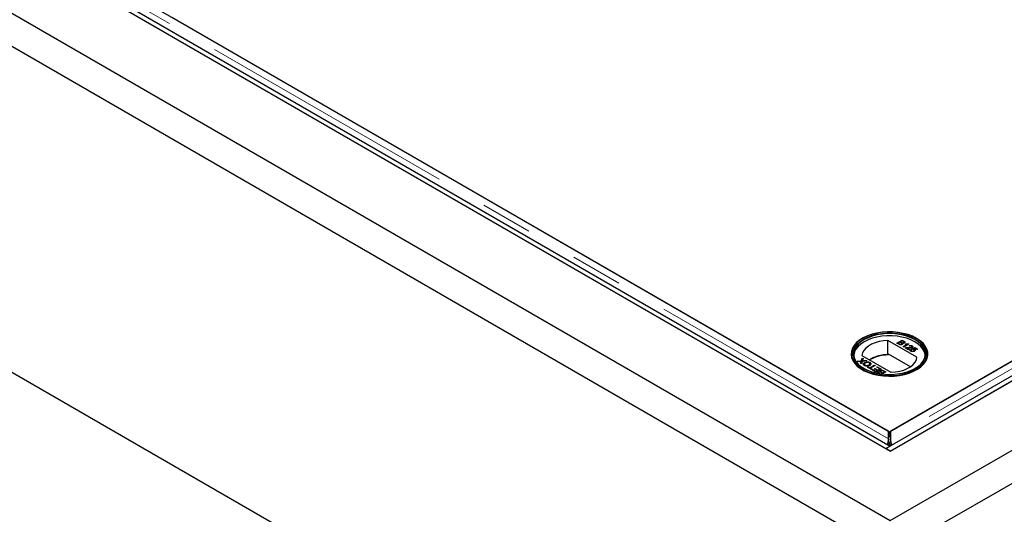
# Model space of a CAD drawing. Units: millimetres. Extents: x 533 to 10247, y 341 to 7729.
# Drawn here: x 8104 to 8586, y 4511 to 4753 of the extents above; entities that cross this region are included whole.
import ezdxf

# ---------------------------------------------------------------- set-up
doc = ezdxf.new("R2010")
doc.units = ezdxf.units.MM
doc.header["$LTSCALE"] = 20
doc.linetypes.add('PHANTOM', pattern=[12.7, 6.35, -1.27, 1.27, -1.27, 1.27, -1.27])

msp = doc.modelspace()

# ---------------------------------------------------------------- linework, layer by layer
at = {"color": 7, "linetype": 'Continuous', "lineweight": 25}
for p, q in [((6074.04, 5926.26), (8530.52, 4508.16)), ((6132.72, 5926.26), (8530.52, 4542.04)), ((6134.85, 5925.17), (8528.4, 4543.4)), ((6136.97, 5926.39), (8530.52, 4544.62)), ((8530.52, 4491.84), (6059.9, 5918.09)), ((6059.9, 5758.87), (8530.52, 4332.61)), ((8528.4, 4543.4), (9329.55, 5005.89)), ((8530.52, 4542.17), (9331.68, 5004.67)), ((8530.52, 4508.16), (9390.36, 5004.54)), ((8530.52, 4542.04), (9331.68, 5004.54)), ((9312.99, 5003.55), (8530.68, 4551.93)), ((9404.5, 4996.38), (8530.52, 4491.84)), ((8530.17, 4551.64), (9278.14, 4983.43)), ((8529.66, 4551.93), (8144.03, 4774.55)), ((8178.88, 4754.43), (8530.17, 4551.64)), ((8517.08, 4597.28), (8516.88, 4597.16)), ((8543.65, 4588.07), (8529.42, 4596.28)), ((8529.42, 4589.34), (8529.42, 4596.28)), ((8533.77, 4595.01), (8536.32, 4596.48)), ((8534.73, 4594.46), (8533.77, 4595.01)), ((8533.84, 4594.97), (8536.32, 4596.4)), ((8535.31, 4595.49), (8534.43, 4594.98)), ((8534.43, 4594.98), (8535.03, 4594.63)), ((8534.43, 4594.9), (8534.43, 4594.98)), ((8534.43, 4594.9), (8535.03, 4594.55)), ((8535.26, 4594.43), (8535.26, 4594.51)), ((8535.87, 4595.16), (8535.31, 4595.49)), ((8536.38, 4596.11), (8535.6, 4595.65)), ((8535.6, 4595.65), (8536.12, 4595.35)), ((8535.6, 4595.57), (8535.6, 4595.65)), ((8535.6, 4595.57), (8536.12, 4595.27)), ((8536.04, 4594.47), (8536.04, 4594.55)), ((8536.23, 4594.71), (8536.23, 4594.81)), ((8536.32, 4596.48), (8537.27, 4595.93)), ((8536.32, 4596.4), (8536.32, 4596.48)), ((8536.32, 4596.4), (8537.27, 4595.85)), ((8536.87, 4595.83), (8536.38, 4596.11)), ((8536.46, 4595.11), (8536.46, 4595.19)), ((8536.52, 4594.89), (8536.52, 4594.97)), ((8536.8, 4593.26), (8538.79, 4594.41)), ((8536.88, 4593.22), (8538.79, 4594.33)), ((8537.06, 4595.17), (8537.06, 4595.26)), ((8539.67, 4594.54), (8537.13, 4593.08)), ((8537.24, 4595.4), (8537.24, 4595.5)), ((8537.82, 4594.53), (8538.12, 4594.7)), ((8537.93, 4594.51), (8538.12, 4594.62)), ((8538.12, 4594.62), (8538.12, 4594.7)), ((8538.79, 4594.33), (8538.79, 4594.41)), ((8539.46, 4594.67), (8539.67, 4594.54)), ((8539.46, 4594.58), (8539.46, 4594.67)), ((8539.46, 4594.58), (8539.6, 4594.5)), ((8540.03, 4593.47), (8539.74, 4593.68)), ((8541.27, 4593.54), (8541.27, 4593.62)), ((8543.45, 4597.16), (8543.25, 4597.28)), ((8516.69, 4588.93), (8530.92, 4580.72)), ((8529.65, 4589.2), (8529.42, 4589.34)), ((8529.65, 4589.61), (8529.65, 4589.2)), ((8540.39, 4583.41), (8529.65, 4589.61)), ((8537.13, 4593.08), (8536.8, 4593.26)), ((8539.54, 4591.68), (8537.88, 4592.64)), ((8538.14, 4592.67), (8538.14, 4592.75)), ((8538.63, 4592.59), (8539.87, 4591.87)), ((8538.63, 4592.51), (8538.63, 4592.59)), ((8538.63, 4592.51), (8539.8, 4591.83)), ((8539.45, 4592.75), (8539.45, 4592.83)), ((8539.87, 4591.87), (8539.54, 4591.68)), ((8540.59, 4591.87), (8540.94, 4591.7)), ((8540.59, 4591.79), (8540.59, 4591.87)), ((8540.59, 4591.79), (8540.94, 4591.62)), ((8540.76, 4591.43), (8540.76, 4591.33)), ((8540.95, 4591.09), (8540.95, 4591.17)), ((8541.02, 4592.87), (8541.02, 4592.95)), ((8541.14, 4592.15), (8542.7, 4592.76)), ((8541.43, 4591.95), (8541.14, 4592.15)), ((8541.19, 4593.09), (8541.19, 4593.19)), ((8541.21, 4592.1), (8542.7, 4592.67)), ((8542.65, 4592.41), (8541.86, 4592.11)), ((8541.86, 4592.03), (8541.86, 4592.11)), ((8542.06, 4591.13), (8542.06, 4591.22)), ((8542.33, 4591.45), (8542.33, 4591.56)), ((8542.48, 4591.86), (8542.48, 4591.95)), ((8543.58, 4591.87), (8542.65, 4592.41)), ((8542.7, 4592.76), (8543.91, 4592.06)), ((8542.7, 4592.67), (8542.7, 4592.76)), ((8542.7, 4592.67), (8543.84, 4592.02)), ((8543.91, 4592.06), (8543.58, 4591.87)), ((8514.4, 4586.09), (8516.39, 4586.31)), ((8514.84, 4585.84), (8514.4, 4586.09)), ((8514.52, 4586.03), (8516.39, 4586.23)), ((8515.92, 4585.96), (8514.84, 4585.84)), ((8516.02, 4585.16), (8516.22, 4585.79)), ((8516.45, 4584.91), (8516.02, 4585.16)), ((8516.04, 4585.15), (8516.22, 4585.7)), ((8516.33, 4585.92), (8516.33, 4586)), ((8516.39, 4586.31), (8516.81, 4587.64)), ((8516.39, 4586.23), (8516.81, 4587.56)), ((8516.39, 4586.23), (8516.39, 4586.31)), ((8516.82, 4586.05), (8516.45, 4584.91)), ((8516.81, 4587.64), (8517.24, 4587.39)), ((8516.81, 4587.56), (8516.81, 4587.64)), ((8516.81, 4587.56), (8517.22, 4587.32)), ((8519.12, 4586.3), (8516.82, 4586.05)), ((8516.92, 4586.28), (8516.92, 4586.36)), ((8517.24, 4587.39), (8516.96, 4586.51)), ((8517.21, 4586.4), (8518.69, 4586.55)), ((8517.21, 4586.31), (8518.69, 4586.47)), ((8518.04, 4585.39), (8518.04, 4585.47)), ((8518.22, 4584.11), (8518.22, 4584.19)), ((8518.69, 4586.55), (8519.12, 4586.3)), ((8518.69, 4586.47), (8518.69, 4586.55)), ((8518.69, 4586.47), (8519.01, 4586.29)), ((8520.12, 4584.22), (8520.12, 4584.3)), ((8520.51, 4582.91), (8522.76, 4584.2)), ((8520.51, 4582.82), (8522.76, 4584.12)), ((8520.54, 4585.44), (8520.54, 4585.52)), ((8520.54, 4585.44), (8520.96, 4585.07)), ((8523.12, 4584), (8520.87, 4582.7)), ((8522.76, 4584.2), (8523.12, 4584)), ((8522.76, 4584.12), (8522.76, 4584.2)), ((8522.76, 4584.12), (8523.05, 4583.96)), ((8519.4, 4583.21), (8519.69, 4583.38)), ((8521.39, 4582.06), (8519.4, 4583.21)), ((8519.47, 4583.17), (8519.69, 4583.29)), ((8519.69, 4583.38), (8520.51, 4582.91)), ((8519.69, 4583.29), (8519.69, 4583.38)), ((8519.69, 4583.29), (8520.51, 4582.82)), ((8520.51, 4582.82), (8520.51, 4582.91)), ((8520.87, 4582.7), (8521.68, 4582.23)), ((8520.87, 4582.62), (8520.87, 4582.7)), ((8520.87, 4582.62), (8521.61, 4582.19)), ((8521.68, 4582.23), (8521.39, 4582.06)), ((8521.75, 4581.85), (8522.04, 4582.02)), ((8523.54, 4580.82), (8521.75, 4581.85)), ((8521.82, 4581.81), (8522.04, 4581.94)), ((8522.04, 4582.02), (8523.48, 4581.19)), ((8522.04, 4581.94), (8522.04, 4582.02)), ((8522.04, 4581.94), (8523.48, 4581.11)), ((8522.92, 4582.42), (8523.21, 4582.59)), ((8524.26, 4581.65), (8522.92, 4582.42)), ((8522.99, 4582.38), (8523.21, 4582.5)), ((8523.21, 4582.59), (8524.55, 4581.81)), ((8523.21, 4582.5), (8523.21, 4582.59)), ((8523.21, 4582.5), (8524.55, 4581.73)), ((8523.48, 4581.19), (8524.26, 4581.65)), ((8523.48, 4581.11), (8524.26, 4581.56)), ((8523.48, 4581.11), (8523.48, 4581.19)), ((8526.08, 4582.29), (8523.54, 4580.82)), ((8523.93, 4583.19), (8524.23, 4583.36)), ((8525.43, 4582.32), (8523.93, 4583.19)), ((8524, 4583.15), (8524.23, 4583.28)), ((8524.23, 4583.36), (8526.08, 4582.29)), ((8524.23, 4583.28), (8524.23, 4583.36)), ((8524.23, 4583.28), (8526.01, 4582.24)), ((8524.26, 4581.56), (8524.26, 4581.65)), ((8524.55, 4581.81), (8525.43, 4582.32)), ((8524.55, 4581.73), (8525.43, 4582.24)), ((8524.55, 4581.73), (8524.55, 4581.81)), ((8524.75, 4580.8), (8524.75, 4580.88)), ((8525.06, 4579.94), (8524.94, 4580.01)), ((8524.96, 4580.47), (8524.96, 4580.37)), ((8525.34, 4580.12), (8525.82, 4579.84)), ((8525.34, 4580.04), (8525.68, 4579.84)), ((8525.43, 4582.24), (8525.43, 4582.32)), ((8525.68, 4580.89), (8525.68, 4580.97)), ((8525.81, 4581.52), (8525.81, 4581.6)), ((8525.82, 4579.84), (8526.6, 4580.29)), ((8525.82, 4579.82), (8525.82, 4579.84)), ((8525.91, 4579.81), (8526.6, 4580.21)), ((8525.97, 4581.16), (8525.97, 4581.05)), ((8526.6, 4580.29), (8526.08, 4580.59)), ((8526.34, 4580.78), (8526.9, 4580.46)), ((8526.34, 4580.7), (8526.9, 4580.38)), ((8528.43, 4580.93), (8526.38, 4579.74)), ((8526.6, 4580.21), (8526.6, 4580.29)), ((8526.9, 4580.46), (8527.78, 4580.97)), ((8526.9, 4580.38), (8527.78, 4580.89)), ((8526.9, 4580.38), (8526.9, 4580.46)), ((8527.78, 4580.97), (8527.18, 4581.32)), ((8527.48, 4581.48), (8528.43, 4580.93)), ((8527.48, 4581.4), (8528.36, 4580.89)), ((8527.78, 4580.89), (8527.78, 4580.97)), ((8529.66, 4548.18), (8529.66, 4551.93)), ((8530.17, 4549.19), (8530.17, 4551.64)), ((8530.68, 4551.93), (8530.68, 4548.18)), ((8529.38, 4546.14), (8530.17, 4545.78)), ((8529.66, 4549.48), (8530.17, 4549.19)), ((8529.66, 4548.18), (8529.66, 4547.57)), ((8529.89, 4546.42), (8530.17, 4545.78)), ((8530.16, 4545.78), (8530.44, 4546.42)), ((8530.95, 4546.14), (8530.16, 4545.78)), ((8530.17, 4549.19), (8530.68, 4549.48)), ((8530.68, 4547.57), (8530.68, 4548.18)), ((8528.4, 4543.4), (8530.52, 4544.62)), ((8528.4, 4543.4), (8528.4, 4543.26)), ((8530.52, 4542.17), (8528.4, 4543.4)), ((8530.52, 4542.17), (8530.52, 4542.04)), ((8530.69, 4545.11), (8530.94, 4544.86)), ((8530.69, 4544.72), (8530.69, 4545.11))]:
    msp.add_line(p, q, dxfattribs=at)
at = {"color": 8, "linetype": 'PHANTOM', "lineweight": 18}
for p, q in [((9319.49, 5003.55), (8530.68, 4548.18)), ((8529.66, 4548.18), (8137.53, 4774.55)), ((8535.03, 4594.55), (8535.03, 4594.63)), ((8536.12, 4595.27), (8536.12, 4595.35)), ((8537.27, 4595.85), (8537.27, 4595.93)), ((8516.22, 4585.7), (8516.22, 4585.79)), ((8517.21, 4586.31), (8517.21, 4586.4)), ((8525.34, 4580.04), (8525.34, 4580.12)), ((8526.34, 4580.7), (8526.34, 4580.78)), ((8527.48, 4581.4), (8527.48, 4581.48))]:
    msp.add_line(p, q, dxfattribs=at)
at = {"color": 7, "linetype": 'Continuous', "lineweight": 25, "flags": 128}
for points in [[(8543.45, 4597.31), (8541.47, 4598.31), (8539.28, 4599.13), (8536.9, 4599.77), (8534.39, 4600.21), (8531.8, 4600.45), (8529.18, 4600.47), (8526.58, 4600.29), (8524.05, 4599.9), (8521.64, 4599.31), (8519.39, 4598.53), (8517.35, 4597.58), (8515.57, 4596.47), (8514.06, 4595.23), (8512.87, 4593.88), (8512.02, 4592.45), (8511.52, 4590.96), (8511.38, 4589.45), (8511.61, 4587.95), (8512.2, 4586.47), (8513.14, 4585.06), (8514.41, 4583.74), (8515.99, 4582.53), (8517.84, 4581.46), (8519.93, 4580.55), (8522.23, 4579.81), (8524.67, 4579.27), (8527.23, 4578.93), (8529.84, 4578.8), (8532.46, 4578.88), (8535.03, 4579.17), (8537.51, 4579.66), (8539.84, 4580.35), (8541.99, 4581.21), (8543.91, 4582.25), (8545.56, 4583.42), (8546.91, 4584.72), (8547.93, 4586.11), (8548.61, 4587.57), (8548.93, 4589.08), (8548.88, 4590.59), (8548.47, 4592.08), (8547.71, 4593.53), (8546.6, 4594.9), (8545.17, 4596.17), (8543.45, 4597.31)], [(8543.25, 4582.17), (8544.94, 4583.3), (8546.35, 4584.55), (8547.44, 4585.9), (8548.19, 4587.32), (8548.6, 4588.79), (8548.64, 4590.28), (8548.33, 4591.76), (8547.66, 4593.2), (8546.65, 4594.57), (8545.32, 4595.85), (8543.7, 4597.01), (8541.81, 4598.02), (8539.69, 4598.88), (8537.4, 4599.56), (8534.95, 4600.04), (8532.42, 4600.32), (8529.84, 4600.4), (8527.27, 4600.27), (8524.76, 4599.94), (8522.35, 4599.4), (8520.09, 4598.68), (8518.03, 4597.78), (8516.2, 4596.73), (8514.65, 4595.54), (8513.4, 4594.24), (8512.48, 4592.85), (8511.89, 4591.4), (8511.67, 4589.91), (8511.8, 4588.42), (8512.3, 4586.96), (8513.14, 4585.55), (8514.31, 4584.22), (8515.79, 4583), (8517.55, 4581.91), (8519.56, 4580.98), (8521.77, 4580.21), (8524.14, 4579.63), (8526.64, 4579.24), (8529.2, 4579.06), (8531.78, 4579.09), (8534.33, 4579.32), (8536.8, 4579.75), (8539.14, 4580.38), (8541.3, 4581.2), (8543.25, 4582.17)], [(8542.68, 4582.5), (8540.77, 4581.54), (8538.65, 4580.76), (8536.35, 4580.15), (8533.93, 4579.74), (8531.43, 4579.53), (8528.9, 4579.53), (8526.4, 4579.74), (8523.98, 4580.15), (8521.68, 4580.76), (8519.56, 4581.54), (8517.65, 4582.5), (8516, 4583.6), (8514.63, 4584.83), (8513.58, 4586.15), (8512.87, 4587.55), (8512.51, 4589), (8512.51, 4590.45), (8512.87, 4591.9), (8513.58, 4593.3), (8514.63, 4594.62), (8516, 4595.85), (8517.65, 4596.95), (8519.56, 4597.9), (8521.68, 4598.69), (8523.98, 4599.3), (8526.4, 4599.71), (8528.9, 4599.92), (8531.43, 4599.92), (8533.93, 4599.71), (8536.35, 4599.3), (8538.65, 4598.69), (8540.77, 4597.9), (8542.68, 4596.95), (8544.34, 4595.85), (8545.7, 4594.62), (8546.75, 4593.3), (8547.46, 4591.9), (8547.82, 4590.45), (8547.82, 4589), (8547.46, 4587.55), (8546.75, 4586.15), (8545.7, 4584.83), (8544.34, 4583.6), (8542.68, 4582.5)], [(8547.64, 4589.03), (8547.62, 4589.22), (8547.27, 4590.65), (8546.56, 4592.03), (8545.53, 4593.34), (8544.18, 4594.55), (8542.54, 4595.64), (8540.65, 4596.59), (8538.55, 4597.37), (8536.28, 4597.97), (8533.89, 4598.37), (8531.42, 4598.58), (8528.92, 4598.58), (8526.45, 4598.37), (8524.05, 4597.97), (8521.78, 4597.37), (8519.68, 4596.59), (8517.79, 4595.64), (8516.16, 4594.55), (8514.81, 4593.34), (8513.77, 4592.03), (8513.07, 4590.65), (8512.71, 4589.22), (8512.69, 4589.03)], [(8542.54, 4582.42), (8544.18, 4583.51), (8545.53, 4584.72), (8546.56, 4586.03), (8547.27, 4587.41), (8547.62, 4588.84), (8547.62, 4590.28), (8547.27, 4591.71), (8546.56, 4593.09), (8545.53, 4594.4), (8544.18, 4595.62), (8542.54, 4596.71), (8540.65, 4597.65), (8538.55, 4598.43), (8536.28, 4599.03), (8533.89, 4599.43), (8531.42, 4599.64), (8528.92, 4599.64), (8526.45, 4599.43), (8524.05, 4599.03), (8521.78, 4598.43), (8519.68, 4597.65), (8517.79, 4596.71), (8516.16, 4595.62), (8514.81, 4594.4), (8513.77, 4593.09), (8513.07, 4591.71), (8512.71, 4590.28), (8512.71, 4588.84), (8513.07, 4587.41), (8513.77, 4586.03), (8514.81, 4584.72), (8516.16, 4583.51), (8517.79, 4582.42)], [(8529.42, 4596.28), (8527.25, 4596.11), (8525.16, 4595.74), (8523.2, 4595.18), (8521.43, 4594.44), (8519.88, 4593.55), (8518.6, 4592.52), (8517.63, 4591.39), (8516.99, 4590.18), (8516.69, 4588.93)], [(8530.92, 4580.72), (8533.08, 4580.89), (8535.17, 4581.26), (8537.13, 4581.82), (8538.91, 4582.56), (8540.45, 4583.45), (8541.73, 4584.48), (8542.7, 4585.61), (8543.35, 4586.82), (8543.65, 4588.07)]]:
    msp.add_lwpolyline(points, dxfattribs=at)
at = {"color": 7, "linetype": 'Continuous', "lineweight": 25}
for centre, radius, start, end in [((8529.52, 4570.87), 18.47, 90.3131, 120.0209), ((8529.65, 4570.67), 18.53, 89.972, 119.7498)]:
    msp.add_arc(centre, radius, start, end, dxfattribs=at)
for points, knots in [([(8536.39, 4594.34), (8536.3, 4594.3), (8536.12, 4594.21), (8535.77, 4594.15), (8535.24, 4594.19), (8534.94, 4594.35), (8534.73, 4594.46)], [0, 0, 0, 0, 0.1870951, 0.3742602, 0.5608217, 1, 1, 1, 1]), ([(8535.03, 4594.63), (8535.07, 4594.61), (8535.14, 4594.56), (8535.22, 4594.53), (8535.26, 4594.51)], [0, 0, 0, 0, 0.5600349, 1, 1, 1, 1]), ([(8535.03, 4594.55), (8535.07, 4594.52), (8535.14, 4594.48), (8535.22, 4594.45), (8535.26, 4594.43)], [0, 0, 0, 0, 0.5600349, 1, 1, 1, 1]), ([(8535.26, 4594.51), (8535.33, 4594.49), (8535.47, 4594.44), (8535.7, 4594.44), (8535.9, 4594.48), (8535.99, 4594.53), (8536.04, 4594.55)], [0, 0, 0, 0, 0.280229, 0.558945, 0.779405, 1, 1, 1, 1]), ([(8535.26, 4594.43), (8535.33, 4594.41), (8535.47, 4594.36), (8535.7, 4594.36), (8535.9, 4594.4), (8535.99, 4594.45), (8536.04, 4594.47)], [0, 0, 0, 0, 0.280229, 0.558945, 0.779405, 1, 1, 1, 1]), ([(8536.04, 4594.55), (8536.1, 4594.6), (8536.2, 4594.67), (8536.24, 4594.79), (8536.2, 4594.97), (8536.01, 4595.07), (8535.87, 4595.16)], [0, 0, 0, 0, 0.249823, 0.375519, 0.501138, 1, 1, 1, 1]), ([(8536.04, 4594.47), (8536.1, 4594.52), (8536.2, 4594.59), (8536.24, 4594.68), (8536.23, 4594.71), (8536.23, 4594.72)], [0, 0, 0, 0, 0.6372222, 0.9578328, 1, 1, 1, 1]), ([(8536.12, 4595.35), (8536.18, 4595.32), (8536.28, 4595.26), (8536.4, 4595.21), (8536.46, 4595.19)], [0, 0, 0, 0, 0.560408, 1, 1, 1, 1]), ([(8536.12, 4595.27), (8536.18, 4595.24), (8536.28, 4595.18), (8536.4, 4595.13), (8536.46, 4595.11)], [0, 0, 0, 0, 0.560408, 1, 1, 1, 1]), ([(8536.52, 4594.97), (8536.57, 4594.91), (8536.66, 4594.8), (8536.66, 4594.61), (8536.56, 4594.46), (8536.45, 4594.38), (8536.39, 4594.34)], [0, 0, 0, 0, 0.280233, 0.559639, 0.779744, 1, 1, 1, 1]), ([(8536.46, 4595.19), (8536.52, 4595.18), (8536.63, 4595.15), (8536.86, 4595.16), (8536.98, 4595.22), (8537.06, 4595.26)], [0, 0, 0, 0, 0.280794, 0.561036, 1, 1, 1, 1]), ([(8536.46, 4595.11), (8536.52, 4595.1), (8536.63, 4595.07), (8536.86, 4595.08), (8536.98, 4595.14), (8537.06, 4595.17)], [0, 0, 0, 0, 0.280794, 0.561036, 1, 1, 1, 1]), ([(8537.45, 4595.07), (8537.38, 4595.03), (8537.23, 4594.97), (8536.9, 4594.92), (8536.66, 4594.95), (8536.52, 4594.97)], [0, 0, 0, 0, 0.280346, 0.560866, 1, 1, 1, 1]), ([(8536.52, 4594.89), (8536.57, 4594.83), (8536.65, 4594.74), (8536.64, 4594.65), (8536.64, 4594.61)], [0, 0, 0, 0, 0.654965, 1, 1, 1, 1]), ([(8537.06, 4595.26), (8537.12, 4595.3), (8537.21, 4595.37), (8537.25, 4595.48), (8537.2, 4595.65), (8537.01, 4595.75), (8536.87, 4595.83)], [0, 0, 0, 0, 0.249553, 0.375029, 0.500261, 1, 1, 1, 1]), ([(8537.06, 4595.17), (8537.12, 4595.22), (8537.21, 4595.28), (8537.25, 4595.37), (8537.24, 4595.4), (8537.24, 4595.41)], [0, 0, 0, 0, 0.644065, 0.967905, 1, 1, 1, 1]), ([(8537.27, 4595.93), (8537.38, 4595.87), (8537.59, 4595.73), (8537.75, 4595.48), (8537.68, 4595.24), (8537.53, 4595.12), (8537.45, 4595.07)], [0, 0, 0, 0, 0.281175, 0.559989, 0.780085, 1, 1, 1, 1]), ([(8537.27, 4595.85), (8537.37, 4595.78), (8537.59, 4595.65), (8537.75, 4595.43), (8537.7, 4595.3), (8537.68, 4595.26)], [0, 0, 0, 0, 0.412353, 0.821241, 1, 1, 1, 1]), ([(8538.79, 4594.41), (8538.6, 4594.42), (8538.27, 4594.44), (8537.96, 4594.5), (8537.82, 4594.53)], [0, 0, 0, 0, 0.559752, 1, 1, 1, 1]), ([(8538.12, 4594.7), (8538.37, 4594.66), (8538.82, 4594.59), (8539.27, 4594.64), (8539.46, 4594.67)], [0, 0, 0, 0, 0.5603967, 1, 1, 1, 1]), ([(8538.12, 4594.62), (8538.37, 4594.58), (8538.82, 4594.51), (8539.27, 4594.56), (8539.46, 4594.58)], [0, 0, 0, 0, 0.5603967, 1, 1, 1, 1]), ([(8539.74, 4593.68), (8539.87, 4593.73), (8540.13, 4593.84), (8540.6, 4593.86), (8540.99, 4593.77), (8541.18, 4593.67), (8541.27, 4593.62)], [0, 0, 0, 0, 0.280264, 0.558883, 0.779154, 1, 1, 1, 1]), ([(8539.74, 4593.6), (8539.87, 4593.65), (8540.13, 4593.76), (8540.6, 4593.78), (8540.99, 4593.69), (8541.18, 4593.59), (8541.27, 4593.54)], [0, 0, 0, 0, 0.280264, 0.558883, 0.779154, 1, 1, 1, 1]), ([(8540.97, 4593.46), (8540.89, 4593.49), (8540.74, 4593.57), (8540.46, 4593.6), (8540.21, 4593.56), (8540.09, 4593.5), (8540.03, 4593.47)], [0, 0, 0, 0, 0.280472, 0.559451, 0.77936, 1, 1, 1, 1]), ([(8541.02, 4592.95), (8541.08, 4592.99), (8541.19, 4593.08), (8541.2, 4593.23), (8541.11, 4593.36), (8541.02, 4593.43), (8540.97, 4593.46)], [0, 0, 0, 0, 0.279055, 0.55863, 0.779013, 1, 1, 1, 1]), ([(8541.27, 4593.62), (8541.37, 4593.55), (8541.58, 4593.42), (8541.67, 4593.16), (8541.59, 4592.93), (8541.43, 4592.82), (8541.35, 4592.77)], [0, 0, 0, 0, 0.280488, 0.559651, 0.779768, 1, 1, 1, 1]), ([(8541.27, 4593.54), (8541.38, 4593.47), (8541.55, 4593.37), (8541.59, 4593.23), (8541.6, 4593.18)], [0, 0, 0, 0, 0.643689, 1, 1, 1, 1]), ([(8537.88, 4592.64), (8537.92, 4592.67), (8538, 4592.71), (8538.1, 4592.74), (8538.14, 4592.75)], [0, 0, 0, 0, 0.55999, 1, 1, 1, 1]), ([(8537.96, 4592.6), (8537.98, 4592.61), (8538.03, 4592.64), (8538.1, 4592.66), (8538.14, 4592.67)], [0, 0, 0, 0, 0.363372, 1, 1, 1, 1]), ([(8538.14, 4592.75), (8538.38, 4592.8), (8538.81, 4592.88), (8539.25, 4592.85), (8539.45, 4592.83)], [0, 0, 0, 0, 0.5583478, 1, 1, 1, 1]), ([(8538.14, 4592.67), (8538.38, 4592.72), (8538.81, 4592.8), (8539.25, 4592.77), (8539.45, 4592.75)], [0, 0, 0, 0, 0.5583478, 1, 1, 1, 1]), ([(8539.6, 4592.57), (8539.49, 4592.58), (8539.31, 4592.59), (8539.06, 4592.6), (8538.84, 4592.61), (8538.7, 4592.6), (8538.63, 4592.59)], [0, 0, 0, 0, 0.340026, 0.560036, 0.780053, 1, 1, 1, 1]), ([(8539.45, 4592.83), (8539.75, 4592.82), (8540.17, 4592.8), (8540.73, 4592.83), (8540.92, 4592.91), (8541.02, 4592.95)], [0, 0, 0, 0, 0.561299, 0.781376, 1, 1, 1, 1]), ([(8539.45, 4592.75), (8539.75, 4592.74), (8540.17, 4592.72), (8540.73, 4592.75), (8540.92, 4592.83), (8541.02, 4592.87)], [0, 0, 0, 0, 0.561299, 0.781376, 1, 1, 1, 1]), ([(8541.35, 4592.77), (8541.21, 4592.71), (8540.93, 4592.58), (8540.31, 4592.54), (8539.87, 4592.56), (8539.6, 4592.57)], [0, 0, 0, 0, 0.278768, 0.558812, 1, 1, 1, 1]), ([(8540.66, 4591), (8540.56, 4591.07), (8540.35, 4591.21), (8540.28, 4591.47), (8540.37, 4591.7), (8540.51, 4591.81), (8540.59, 4591.87)], [0, 0, 0, 0, 0.28006, 0.559281, 0.779429, 1, 1, 1, 1]), ([(8540.35, 4591.27), (8540.33, 4591.32), (8540.28, 4591.43), (8540.37, 4591.62), (8540.52, 4591.73), (8540.59, 4591.79)], [0, 0, 0, 0, 0.2381, 0.618684, 1, 1, 1, 1]), ([(8541.61, 4590.81), (8541.41, 4590.81), (8541.05, 4590.81), (8540.78, 4590.94), (8540.66, 4591)], [0, 0, 0, 0, 0.558403, 1, 1, 1, 1]), ([(8540.94, 4591.7), (8540.89, 4591.66), (8540.79, 4591.56), (8540.74, 4591.41), (8540.81, 4591.27), (8540.9, 4591.2), (8540.95, 4591.17)], [0, 0, 0, 0, 0.2807, 0.559891, 0.779637, 1, 1, 1, 1]), ([(8540.76, 4591.34), (8540.76, 4591.33), (8540.74, 4591.28), (8540.81, 4591.19), (8540.91, 4591.12), (8540.95, 4591.09)], [0, 0, 0, 0, 0.073478, 0.53609, 1, 1, 1, 1]), ([(8540.95, 4591.17), (8541.05, 4591.13), (8541.23, 4591.04), (8541.57, 4591.04), (8541.85, 4591.11), (8541.99, 4591.18), (8542.06, 4591.22)], [0, 0, 0, 0, 0.279513, 0.558284, 0.778898, 1, 1, 1, 1]), ([(8540.95, 4591.09), (8541.05, 4591.05), (8541.23, 4590.96), (8541.57, 4590.96), (8541.85, 4591.03), (8541.99, 4591.1), (8542.06, 4591.13)], [0, 0, 0, 0, 0.279513, 0.558284, 0.778898, 1, 1, 1, 1]), ([(8541.02, 4592.87), (8541.08, 4592.91), (8541.18, 4592.98), (8541.17, 4593.07), (8541.17, 4593.1)], [0, 0, 0, 0, 0.623947, 1, 1, 1, 1]), ([(8542.1, 4591.83), (8542.05, 4591.85), (8541.95, 4591.91), (8541.72, 4591.96), (8541.54, 4591.95), (8541.43, 4591.95)], [0, 0, 0, 0, 0.280859, 0.561106, 1, 1, 1, 1]), ([(8542.4, 4591.04), (8542.27, 4590.98), (8542.04, 4590.86), (8541.74, 4590.82), (8541.61, 4590.81)], [0, 0, 0, 0, 0.5597216, 1, 1, 1, 1]), ([(8541.86, 4592.11), (8541.99, 4592.1), (8542.22, 4592.07), (8542.4, 4591.98), (8542.48, 4591.95)], [0, 0, 0, 0, 0.559917, 1, 1, 1, 1]), ([(8541.86, 4592.03), (8541.99, 4592.01), (8542.22, 4591.99), (8542.4, 4591.9), (8542.48, 4591.86)], [0, 0, 0, 0, 0.559917, 1, 1, 1, 1]), ([(8542.06, 4591.22), (8542.13, 4591.27), (8542.28, 4591.36), (8542.36, 4591.55), (8542.27, 4591.71), (8542.16, 4591.79), (8542.1, 4591.83)], [0, 0, 0, 0, 0.280624, 0.559558, 0.779265, 1, 1, 1, 1]), ([(8542.06, 4591.13), (8542.14, 4591.18), (8542.29, 4591.28), (8542.31, 4591.4), (8542.33, 4591.46)], [0, 0, 0, 0, 0.521825, 1, 1, 1, 1]), ([(8542.48, 4591.95), (8542.58, 4591.87), (8542.78, 4591.72), (8542.8, 4591.44), (8542.66, 4591.21), (8542.49, 4591.1), (8542.4, 4591.04)], [0, 0, 0, 0, 0.279155, 0.558757, 0.779153, 1, 1, 1, 1]), ([(8542.48, 4591.86), (8542.59, 4591.79), (8542.74, 4591.69), (8542.74, 4591.57), (8542.74, 4591.55)], [0, 0, 0, 0, 0.783529, 1, 1, 1, 1]), ([(8516.33, 4586), (8516.25, 4585.99), (8516.12, 4585.98), (8515.98, 4585.97), (8515.92, 4585.96)], [0, 0, 0, 0, 0.559876, 1, 1, 1, 1]), ([(8516.22, 4585.79), (8516.23, 4585.83), (8516.26, 4585.89), (8516.29, 4585.96), (8516.32, 4585.99), (8516.33, 4586)], [0, 0, 0, 0, 0.561249, 0.78171, 1, 1, 1, 1]), ([(8516.22, 4585.7), (8516.23, 4585.75), (8516.26, 4585.8), (8516.29, 4585.88), (8516.32, 4585.91), (8516.33, 4585.92)], [0, 0, 0, 0, 0.561249, 0.78171, 1, 1, 1, 1]), ([(8516.96, 4586.51), (8516.95, 4586.48), (8516.94, 4586.44), (8516.92, 4586.39), (8516.92, 4586.36)], [0, 0, 0, 0, 0.559912, 1, 1, 1, 1]), ([(8516.92, 4586.36), (8516.97, 4586.37), (8517.07, 4586.38), (8517.17, 4586.39), (8517.21, 4586.4)], [0, 0, 0, 0, 0.560165, 1, 1, 1, 1]), ([(8516.92, 4586.28), (8516.97, 4586.29), (8517.07, 4586.3), (8517.17, 4586.31), (8517.21, 4586.31)], [0, 0, 0, 0, 0.560165, 1, 1, 1, 1]), ([(8517.93, 4584.02), (8517.77, 4584.14), (8517.44, 4584.38), (8517.39, 4584.82), (8517.63, 4585.2), (8517.9, 4585.38), (8518.04, 4585.47)], [0, 0, 0, 0, 0.2795988, 0.5585792, 0.7790947, 1, 1, 1, 1]), ([(8517.45, 4584.72), (8517.45, 4584.74), (8517.42, 4584.87), (8517.64, 4585.12), (8517.91, 4585.3), (8518.04, 4585.39)], [0, 0, 0, 0, 0.056447, 0.527807, 1, 1, 1, 1]), ([(8518.39, 4585.26), (8518.26, 4585.17), (8518, 4585), (8517.84, 4584.69), (8517.93, 4584.4), (8518.13, 4584.26), (8518.22, 4584.19)], [0, 0, 0, 0, 0.28077, 0.560072, 0.779918, 1, 1, 1, 1]), ([(8517.92, 4584.47), (8517.93, 4584.42), (8517.96, 4584.28), (8518.12, 4584.17), (8518.22, 4584.11)], [0, 0, 0, 0, 0.360919, 1, 1, 1, 1]), ([(8520.48, 4584.09), (8520.27, 4583.99), (8519.87, 4583.78), (8519.11, 4583.69), (8518.42, 4583.78), (8518.09, 4583.94), (8517.93, 4584.02)], [0, 0, 0, 0, 0.280573, 0.55956, 0.779562, 1, 1, 1, 1]), ([(8518.04, 4585.47), (8518.24, 4585.57), (8518.64, 4585.76), (8519.39, 4585.85), (8520.06, 4585.75), (8520.38, 4585.6), (8520.54, 4585.52)], [0, 0, 0, 0, 0.28036, 0.559519, 0.77963, 1, 1, 1, 1]), ([(8518.04, 4585.39), (8518.24, 4585.48), (8518.64, 4585.68), (8519.39, 4585.77), (8520.06, 4585.67), (8520.38, 4585.52), (8520.54, 4585.44)], [0, 0, 0, 0, 0.28036, 0.559519, 0.77963, 1, 1, 1, 1]), ([(8518.22, 4584.19), (8518.33, 4584.14), (8518.54, 4584.04), (8518.93, 4583.97), (8519.53, 4583.99), (8519.88, 4584.17), (8520.12, 4584.3)], [0, 0, 0, 0, 0.187247, 0.374452, 0.561233, 1, 1, 1, 1]), ([(8518.22, 4584.11), (8518.33, 4584.06), (8518.54, 4583.95), (8518.93, 4583.89), (8519.53, 4583.91), (8519.88, 4584.09), (8520.12, 4584.22)], [0, 0, 0, 0, 0.187247, 0.374452, 0.561233, 1, 1, 1, 1]), ([(8520.25, 4585.35), (8520.09, 4585.42), (8519.78, 4585.56), (8519.2, 4585.56), (8518.73, 4585.44), (8518.51, 4585.32), (8518.39, 4585.26)], [0, 0, 0, 0, 0.279111, 0.558184, 0.778815, 1, 1, 1, 1]), ([(8520.12, 4584.3), (8520.25, 4584.38), (8520.5, 4584.55), (8520.63, 4584.86), (8520.54, 4585.15), (8520.35, 4585.28), (8520.25, 4585.35)], [0, 0, 0, 0, 0.280648, 0.559875, 0.779828, 1, 1, 1, 1]), ([(8520.12, 4584.22), (8520.25, 4584.3), (8520.5, 4584.47), (8520.64, 4584.73), (8520.58, 4584.87), (8520.56, 4584.9)], [0, 0, 0, 0, 0.436739, 0.871267, 1, 1, 1, 1]), ([(8520.54, 4585.52), (8520.7, 4585.4), (8521.03, 4585.17), (8521.09, 4584.73), (8520.87, 4584.36), (8520.61, 4584.18), (8520.48, 4584.09)], [0, 0, 0, 0, 0.279573, 0.558761, 0.779302, 1, 1, 1, 1]), ([(8524.53, 4580.41), (8524.52, 4580.43), (8524.45, 4580.53), (8524.53, 4580.71), (8524.68, 4580.82), (8524.75, 4580.88)], [0, 0, 0, 0, 0.162097, 0.581239, 1, 1, 1, 1]), ([(8524.52, 4580.52), (8524.53, 4580.55), (8524.55, 4580.66), (8524.67, 4580.74), (8524.75, 4580.8)], [0, 0, 0, 0, 0.308721, 1, 1, 1, 1]), ([(8524.75, 4580.88), (8524.83, 4580.91), (8524.97, 4580.98), (8525.31, 4581.03), (8525.54, 4580.99), (8525.68, 4580.97)], [0, 0, 0, 0, 0.280384, 0.560821, 1, 1, 1, 1]), ([(8524.75, 4580.8), (8524.83, 4580.83), (8524.97, 4580.9), (8525.31, 4580.95), (8525.54, 4580.91), (8525.68, 4580.89)], [0, 0, 0, 0, 0.280384, 0.560821, 1, 1, 1, 1]), ([(8525.14, 4580.69), (8525.08, 4580.64), (8524.99, 4580.58), (8524.95, 4580.47), (8525, 4580.3), (8525.19, 4580.2), (8525.34, 4580.12)], [0, 0, 0, 0, 0.249544, 0.375038, 0.500281, 1, 1, 1, 1]), ([(8524.96, 4580.38), (8524.97, 4580.35), (8525, 4580.21), (8525.18, 4580.12), (8525.34, 4580.04)], [0, 0, 0, 0, 0.1841677, 1, 1, 1, 1]), ([(8525.74, 4580.75), (8525.69, 4580.77), (8525.57, 4580.79), (8525.34, 4580.78), (8525.22, 4580.72), (8525.14, 4580.69)], [0, 0, 0, 0, 0.280789, 0.5610122, 1, 1, 1, 1]), ([(8525.68, 4580.97), (8525.64, 4581.03), (8525.54, 4581.15), (8525.54, 4581.33), (8525.64, 4581.49), (8525.75, 4581.56), (8525.81, 4581.6)], [0, 0, 0, 0, 0.280212, 0.559608, 0.779727, 1, 1, 1, 1]), ([(8525.56, 4581.17), (8525.56, 4581.2), (8525.55, 4581.28), (8525.64, 4581.41), (8525.75, 4581.48), (8525.81, 4581.52)], [0, 0, 0, 0, 0.2302604, 0.6149964, 1, 1, 1, 1]), ([(8526.08, 4580.59), (8526.02, 4580.63), (8525.92, 4580.69), (8525.8, 4580.73), (8525.74, 4580.75)], [0, 0, 0, 0, 0.560401, 1, 1, 1, 1]), ([(8525.81, 4581.6), (8525.9, 4581.64), (8526.09, 4581.73), (8526.44, 4581.79), (8526.96, 4581.75), (8527.26, 4581.59), (8527.48, 4581.48)], [0, 0, 0, 0, 0.18708, 0.374246, 0.560759, 1, 1, 1, 1]), ([(8525.81, 4581.52), (8525.9, 4581.56), (8526.09, 4581.65), (8526.44, 4581.71), (8526.96, 4581.67), (8527.26, 4581.51), (8527.48, 4581.4)], [0, 0, 0, 0, 0.18708, 0.374246, 0.560759, 1, 1, 1, 1]), ([(8526.16, 4581.39), (8526.1, 4581.34), (8526, 4581.27), (8525.96, 4581.16), (8526, 4580.98), (8526.19, 4580.87), (8526.34, 4580.78)], [0, 0, 0, 0, 0.249802, 0.375539, 0.501129, 1, 1, 1, 1]), ([(8525.97, 4581.06), (8525.98, 4581.04), (8526, 4580.89), (8526.18, 4580.79), (8526.34, 4580.7)], [0, 0, 0, 0, 0.1794134, 1, 1, 1, 1]), ([(8526.95, 4581.43), (8526.88, 4581.46), (8526.74, 4581.51), (8526.5, 4581.51), (8526.31, 4581.46), (8526.21, 4581.42), (8526.16, 4581.39)], [0, 0, 0, 0, 0.2802513, 0.5589431, 0.779371, 1, 1, 1, 1]), ([(8527.18, 4581.32), (8527.14, 4581.34), (8527.06, 4581.38), (8526.98, 4581.42), (8526.95, 4581.43)], [0, 0, 0, 0, 0.560041, 1, 1, 1, 1]), ([(8529.38, 4546.14), (8529.25, 4545.96), (8529.09, 4545.75), (8529, 4545.54), (8528.98, 4545.51)], [0, 0, 0, 0, 0.869394, 1, 1, 1, 1]), ([(8529.66, 4548.18), (8529.58, 4547.9), (8529.43, 4547.35), (8529.4, 4546.54), (8529.38, 4546.14)], [0, 0, 0, 0, 0.500003, 1, 1, 1, 1]), ([(8530.17, 4545.78), (8530.1, 4545.72), (8529.96, 4545.59), (8529.81, 4545.41), (8529.69, 4545.23), (8529.66, 4545.15), (8529.65, 4545.11)], [0, 0, 0, 0, 0.249987, 0.499952, 0.750004, 1, 1, 1, 1]), ([(8529.87, 4546.45), (8529.81, 4546.63), (8529.68, 4547), (8529.67, 4547.37), (8529.66, 4547.57)], [0, 0, 0, 0, 0.4848919, 1, 1, 1, 1]), ([(8530.69, 4545.11), (8530.67, 4545.15), (8530.64, 4545.23), (8530.53, 4545.41), (8530.37, 4545.59), (8530.23, 4545.72), (8530.16, 4545.78)], [0, 0, 0, 0, 0.249941, 0.500012, 0.750014, 1, 1, 1, 1]), ([(8530.68, 4547.57), (8530.67, 4547.37), (8530.65, 4547), (8530.52, 4546.63), (8530.46, 4546.45)], [0, 0, 0, 0, 0.515097, 1, 1, 1, 1]), ([(8530.95, 4546.14), (8530.94, 4546.54), (8530.91, 4547.35), (8530.75, 4547.9), (8530.68, 4548.18)], [0, 0, 0, 0, 0.500007, 1, 1, 1, 1]), ([(8531.5, 4545.19), (8531.44, 4545.32), (8531.31, 4545.64), (8531.08, 4545.96), (8530.95, 4546.14)], [0, 0, 0, 0, 0.428832, 1, 1, 1, 1])]:
    msp.add_open_spline(points, degree=3, knots=knots, dxfattribs=at)

doc.saveas('drawing.dxf')
